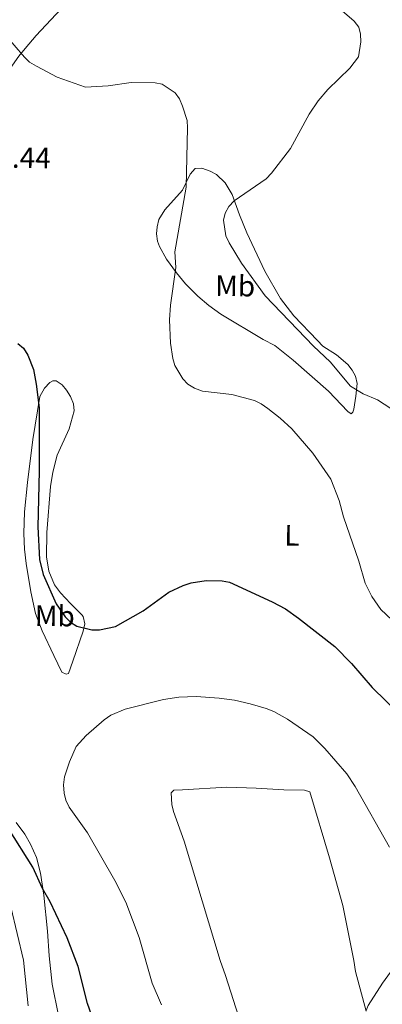
# Model space of a CAD drawing. Units: metres. Extents: x 606840 to 611295, y 719856 to 722826.
# Drawn here: x 609028 to 609152, y 721478 to 721814 of the extents above; entities that cross this region are included whole.
import ezdxf
from ezdxf.enums import TextEntityAlignment as Align

# ---------------------------------------------------------------- set-up
doc = ezdxf.new("R2010")
doc.units = ezdxf.units.M
doc.header["$MEASUREMENT"] = 0
for name, color, linetype, lineweight in [('Altimetría', 7, 'Continuous', 0), ('Carátula', 7, 'Continuous', 0), ('Entidades_rústicas', 7, 'Continuous', 0), ('Marco', 7, 'Continuous', 0)]:
    doc.layers.add(name, color=color, linetype=linetype, lineweight=lineweight)
doc.styles.add('Style-arial', font='arial.shx', dxfattribs={"bigfont": 'arialbig.shx'})
doc.styles.add('Style-Arial Narrow', font='txt')

msp = doc.modelspace()

# ---------------------------------------------------------------- linework, layer by layer
at = {"layer": 'Altimetría', "color": 30, "linetype": 'Continuous', "lineweight": 0, "flags": 128}
for points, elevation in [([(609130.03, 721823.95), (609142.25, 721813.44), (609143.75, 721811.37), (609144.4, 721808.95), (609144.46, 721806.37), (609143.66, 721801.17), (609140.78, 721797.3), (609133.18, 721790.09), (609129.88, 721786.17), (609126.81, 721781.63), (609120.42, 721769.98), (609113.93, 721761.57), (609112.13, 721759.57), (609101.2, 721752.1), (609099.42, 721750.17), (609098.15, 721747.86), (609097.55, 721745.43), (609098.39, 721740.13), (609099.55, 721737.7), (609103.7, 721730.84), (609111.82, 721719.68), (609128.29, 721702.49), (609134.03, 721697.16), (609140.91, 721688.82), (609145.29, 721686.27)], 585), ([(609022.54, 721809.27), (609029.55, 721801.15), (609031.33, 721799.4), (609033.64, 721797.99), (609040.76, 721794.25), (609050.37, 721790.91), (609058.14, 721791.32), (609066.02, 721792.46), (609074.2, 721792.38), (609076.67, 721791.85), (609081.04, 721788.9), (609082.5, 721786.87), (609083.52, 721784.35), (609085.13, 721779.47), (609085.28, 721776.98), (609084.8, 721756.72), (609080.91, 721734.63), (609081.29, 721729.31), (609079.51, 721716.48), (609079.16, 721711.42), (609079.41, 721703.49), (609080.22, 721698.26), (609080.9, 721695.86), (609083.66, 721691.38), (609085.35, 721689.54), (609087.63, 721688.19), (609090.41, 721687.11), (609100.46, 721685.99), (609108.19, 721683.95), (609110.44, 721682.85), (609112.73, 721681.21), (609116.98, 721677.96), (609120.88, 721674.32), (609128.13, 721666.02), (609134.23, 721657.06), (609137.11, 721649.77), (609138.62, 721644.29), (609143.78, 721629.14), (609146.02, 721621.58), (609148.22, 721617.05), (609151.37, 721612.6), (609158.93, 721605.43)], 580), ([(609145.29, 721686.27), (609150.15, 721684.16), (609154.75, 721681.16)], 585), ([(609076.44, 721477.69), (609073.23, 721485.1), (609068.74, 721500.63), (609064.18, 721512.77), (609060.41, 721520.14), (609051.11, 721536.42), (609044.88, 721545.11), (609043.74, 721547.5), (609043.11, 721549.92), (609042.86, 721552.76), (609043.27, 721555.49), (609044.92, 721560.59), (609047.25, 721565.88), (609050.62, 721569.57), (609056.79, 721574.98), (609059.11, 721576.55), (609063.94, 721578.56), (609077.07, 721581.88), (609082.32, 721582.71), (609088.18, 721582.88), (609096.12, 721582.34), (609101.31, 721581.62), (609106.68, 721580.4), (609112.19, 721578.88)], 570), ([(609112.19, 721578.88), (609114.72, 721577.85), (609119.42, 721575.22), (609128.24, 721569.11), (609132.23, 721565.19), (609139.71, 721556.53), (609142.57, 721552.22), (609154.25, 721531.56)], 570), ([(609030.88, 721477.33), (609029.25, 721492.99), (609024.96, 721511.11)], 580)]:
    msp.add_lwpolyline(points, dxfattribs=dict(at, elevation=elevation))
at = {"layer": 'Altimetría', "color": 30, "linetype": 'Continuous', "lineweight": 30, "elevation": 575, "flags": 128}
for points in [[(609027.26, 721703.4), (609029.23, 721701.81), (609030.72, 721699.44), (609032.63, 721694.52), (609033.57, 721689.57), (609034.58, 721681.42), (609034.62, 721659.82), (609034.17, 721640.78), (609034.73, 721629.65), (609036, 721624.54), (609040.44, 721614.56), (609043.53, 721610.09), (609045.28, 721608.3), (609047.44, 721606.96), (609052.6, 721605.73), (609055.25, 721605.66), (609060.62, 721606.81), (609070.07, 721612.13), (609078.94, 721618.56), (609083.82, 721620.84), (609086.51, 721621.7), (609091.61, 721622.55), (609097.13, 721622.43), (609099.58, 721621.92), (609114.22, 721615.28), (609118.71, 721612.85), (609123.2, 721609.65), (609135.62, 721599.95), (609141.31, 721594.19), (609148.32, 721585.96), (609158.04, 721576.59)], [(609053.89, 721470.4), (609051.06, 721478.15), (609047.89, 721490.82), (609044.13, 721500.57), (609038.35, 721512.87), (609035.77, 721517.37), (609032.48, 721524.67), (609024.13, 721537.84)]]:
    msp.add_lwpolyline(points, dxfattribs=at)
at = {"layer": 'Carátula', "color": 7, "linetype": 'Continuous', "lineweight": 0}
msp.add_3dface([(606839.86, 719856.01), (611294.86, 719856.01), (611294.86, 722826.02), (606839.86, 722826.02)], dxfattribs=at)
at = {"layer": 'Entidades_rústicas', "color": 92, "linetype": 'Continuous', "lineweight": 0}
for points in [[(608996.2, 721769.08, 577.08), (609021.69, 721793.44, 579.22), (609023.34, 721795.31, 579.41), (609027.6, 721801.47, 580.29), (609029.76, 721804.05, 581.36), (609033.59, 721808.47, 581.59), (609047.1, 721823.03, 584.24)], [(609111.13, 721704.71, 581.45), (609096.64, 721713.44, 581.45), (609092.57, 721716.34, 581.24), (609088.75, 721719.55, 580.97), (609084.63, 721723.71, 580.54), (609081.48, 721727.55, 580.13), (609078.05, 721732.19, 579.59), (609075.66, 721736.53, 578.98), (609075.01, 721738.27, 578.77), (609074.67, 721740.77, 578.76), (609074.88, 721743.16, 578.77), (609075.53, 721745.74, 578.24), (609077.48, 721748.97, 578.24), (609083.53, 721755.7, 579.31), (609086.13, 721761.16, 580.38), (609087.86, 721763.16, 580.38), (609090.21, 721763.22, 581.25), (609093.02, 721762.16, 582.13), (609095.16, 721761.02, 582.75), (609098.17, 721758.19, 583.44), (609100.55, 721754.22, 584.13), (609103.02, 721747.27, 585.52), (609105.54, 721741.15, 586.08), (609111.68, 721728.05, 586.75), (609117.06, 721718.78, 586.8), (609121.61, 721712.82, 586.8), (609129.68, 721704.38, 586.8), (609131.52, 721702.5, 586.8), (609136.18, 721699.48, 586.8), (609139.99, 721696.18, 586.79), (609141.57, 721694.25, 586.63), (609142.7, 721692.2, 586.27), (609143.21, 721689.78, 585.68), (609142.83, 721685.41, 584.62), (609142.14, 721680.96, 583.23), (609141.8, 721680, 583.06), (609141.16, 721679.35, 583.06), (609140.08, 721680.14, 583.06), (609133.49, 721687.13, 582.52), (609121.38, 721697.65, 582.52), (609115.07, 721702.69, 581.99), (609111.13, 721704.71, 581.45)], [(609039.88, 721621, 576.1), (609037.9, 721625.71, 576.1), (609037.06, 721630.62, 576.1), (609037.2, 721638.92, 576.1), (609038.46, 721654.61, 576.1), (609039.22, 721659.54, 576.41), (609040.71, 721665.31, 577.17), (609044.88, 721674.25, 578.77), (609046.57, 721680.38, 578.77), (609046.32, 721682.8, 578.77), (609045.28, 721685.27, 578.77), (609043.98, 721687.49, 578.35), (609042.47, 721689.29, 577.35), (609040.41, 721690.67, 576.1), (609039.26, 721690.6, 575.56), (609038.19, 721690.03, 575.03), (609036.36, 721688.18, 574.82), (609034.87, 721685.36, 575.03), (609032.42, 721670.6, 574.01), (609030.56, 721655.93, 573.96), (609029.59, 721645.98, 573.08), (609029.31, 721638.51, 572.42), (609029.53, 721633.26, 572.35), (609030.17, 721628.29, 572.35), (609031.75, 721618.62, 572.3), (609033.32, 721611.3, 571.87), (609035.64, 721605.38, 571.77), (609039.6, 721596.94, 571.82), (609042.39, 721591.18, 571.28), (609043.83, 721590.53, 570.75), (609044.62, 721590.82, 571.28), (609046.06, 721594.98, 571.82), (609049.68, 721605.17, 575.03), (609050.14, 721607.7, 575.29), (609049.6, 721610.23, 575.48), (609049.19, 721610.85, 575.56), (609045.25, 721614.66, 576.63), (609041.87, 721618.31, 576.11), (609039.88, 721621, 576.1)], [(609146.32, 721475.54, 566.62), (609146.31, 721475.74, 566.62), (609147.04, 721477.46, 567.69), (609151.87, 721485.06, 568.22), (609157.68, 721493.1, 569.24), (609159.19, 721496.05, 569.46), (609159.97, 721498.46, 569.6), (609160.65, 721503.43, 569.79), (609160.61, 721510.01, 569.82), (609160.35, 721516.29, 569.83), (609159.23, 721535.22, 570.59), (609159.34, 721540.85, 570.9), (609159.72, 721543.25, 571.56), (609160.89, 721545.38, 572.41), (609163.44, 721547.35, 572.52), (609166.11, 721548.45, 572.5), (609170.92, 721549.73, 572.99), (609174.17, 721550.9, 573.03), (609176.39, 721552.07, 573), (609179.87, 721555.48, 573.25)], [(609146.32, 721475.54, 566.62), (609142.66, 721489.11, 567.38), (609142.06, 721492.86, 567.69), (609138.31, 721511.6, 567.69), (609133.76, 721527.89, 567.79), (609127.04, 721550.36, 568.76), (609125.25, 721550.94, 568.76), (609118.21, 721551.03, 568.76), (609108.73, 721551.7, 568.76), (609098.68, 721552.01, 568.22), (609083.52, 721551.04, 568.22), (609080.56, 721550.91, 568.59), (609079.71, 721550.05, 568.76), (609079.94, 721546.07, 568.73), (609080.5, 721543.65, 568.66), (609084.12, 721533.52, 568.22), (609096.44, 721492.84, 567.72), (609098.23, 721487.66, 567.15), (609103.63, 721471.04, 566.73)], [(609026.74, 721539.96, 573.54), (609029.66, 721535.92, 573.54), (609031.6, 721532.55, 573.54), (609033.7, 721527.99, 573.54), (609035.02, 721522.68, 573.58), (609036.16, 721515.09, 574.08), (609037.41, 721502.82, 576.13), (609038.03, 721494.48, 576.66), (609038.99, 721484.7, 576.75), (609041.21, 721474.09, 576.75)]]:
    msp.add_polyline3d(points, dxfattribs=at)
at = {"layer": 'Marco', "color": 7, "linetype": 'Continuous', "lineweight": 0}
msp.add_3dface([(607716.88, 722563.55), (611133.01, 722563.58), (611133.57, 720249.95), (607716.3, 720249.95)], dxfattribs=at)

# ---------------------------------------------------------------- texts
at = {"layer": 'Altimetría', "color": 7, "linetype": 'Continuous', "lineweight": 0, "style": 'Style-arial'}
msp.add_text('576.44', height=7, rotation=359.0957, dxfattribs=at).set_placement((609009.34, 721763.62, 576.44))
at = {"layer": 'Entidades_rústicas', "color": 92, "linetype": 'Continuous', "lineweight": 0, "style": 'Style-Arial Narrow'}
for s, p in [('Mb', (609101.55, 721723.05, 583.59)), ('L', (609120.93, 721637.9, 577.85)), ('Mb', (609039.93, 721610.44, 574.02))]:
    msp.add_text(s, height=7, rotation=359.0957, dxfattribs=at).set_placement(p, align=Align.MIDDLE_CENTER)

doc.saveas('drawing.dxf')
